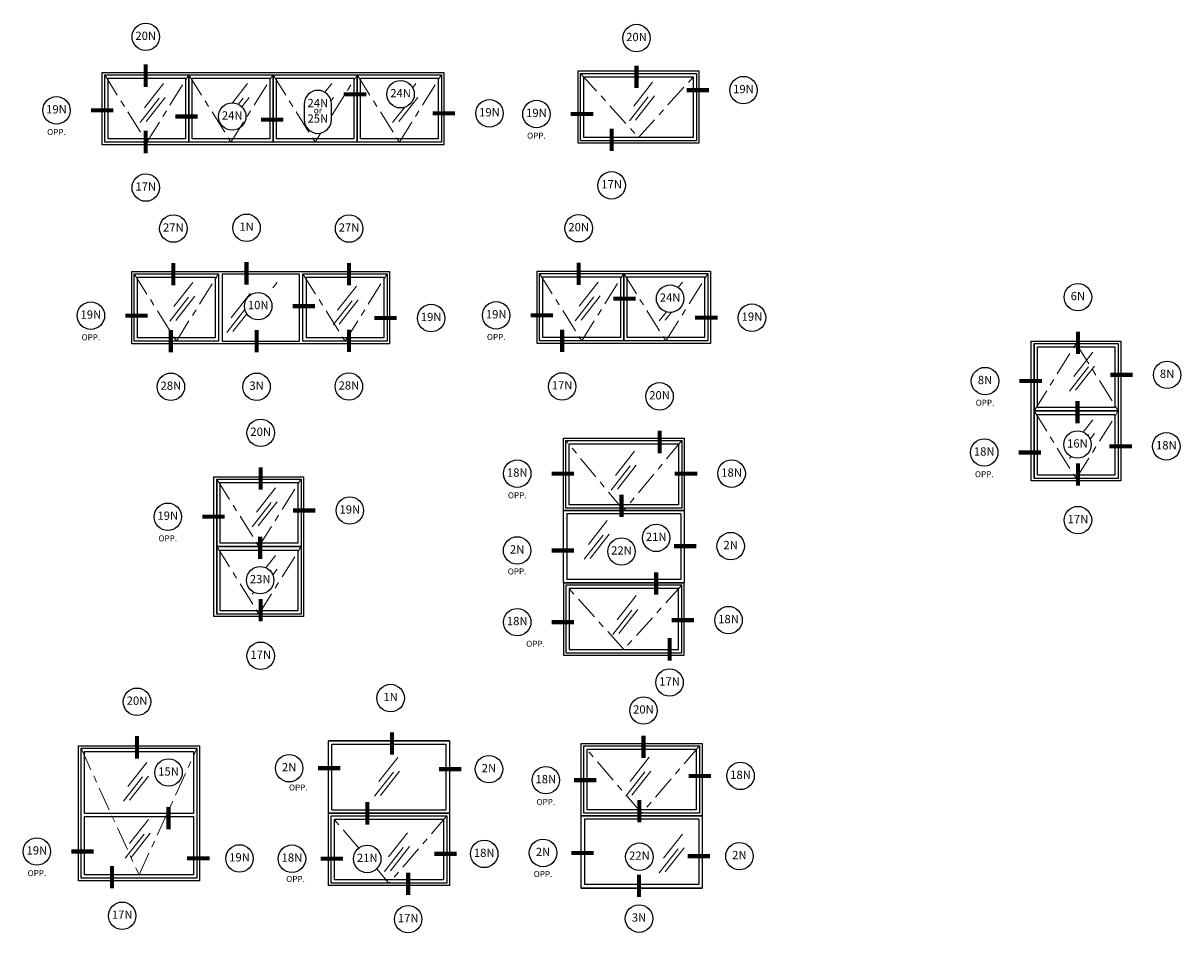
# Model space of a CAD drawing. Units: inches. Extents: x -25.7 to 11.4, y -46.5 to 10.2.
# Drawn here: x -6 to 11.4, y -34.6 to -20.9 of the extents above; entities that cross this region are included whole.
import ezdxf

# ---------------------------------------------------------------- set-up
doc = ezdxf.new("R2010")
doc.units = ezdxf.units.IN
doc.header["$MEASUREMENT"] = 0
doc.linetypes.add('ACAD_ISO10W100', pattern=[18, 12, -3, 0, -3])
doc.layers.add('frames', color=7, linetype='Continuous')
doc.layers.add('TitleBlock', color=7, linetype='Continuous')
doc.styles.add('SALogo', font='arial.ttf', dxfattribs={"width": 1.14})

msp = doc.modelspace()

# ---------------------------------------------------------------- linework, layer by layer
at = {"layer": 'frames'}
for p, q in [((-4.8245, -22.69307), (-4.8245, -21.60285)), ((-4.8245, -21.60285), (-3.4825, -21.60285)), ((-3.55555, -21.60285), (-2.21355, -21.60285)), ((-2.28661, -21.60285), (-0.9446, -21.60285)), ((-1.01766, -21.60285), (0.32434, -21.60285)), ((0.32434, -21.60285), (0.32434, -22.69307)), ((2.34831, -22.6705), (2.34831, -21.58028)), ((2.34831, -21.58028), (4.16928, -21.58028)), ((2.38484, -22.63397), (2.38484, -21.6168)), ((2.38484, -21.6168), (4.13275, -21.6168)), ((4.13275, -21.6168), (4.13275, -22.63397)), ((4.16928, -21.58028), (4.16928, -22.6705)), ((-4.78797, -22.65655), (-4.78797, -21.63938)), ((-4.78797, -21.63938), (-3.51902, -21.63938)), ((-4.73711, -22.60568), (-4.73711, -21.69024)), ((-4.73711, -21.69024), (-3.56989, -21.69024)), ((-3.56989, -21.69024), (-3.56989, -22.60568)), ((-3.51902, -21.63938), (-3.51902, -22.65655)), ((-3.51902, -22.65655), (-3.51902, -21.63938)), ((-3.51902, -21.63938), (-2.25008, -21.63938)), ((-3.46816, -22.60568), (-3.46816, -21.69024)), ((-3.46816, -21.69024), (-2.30094, -21.69024)), ((-2.30094, -21.69024), (-2.30094, -22.60568)), ((-2.25008, -21.63938), (-2.25008, -22.65655)), ((-2.25008, -22.65655), (-2.25008, -21.63938)), ((-2.25008, -21.63938), (-0.98113, -21.63938)), ((-2.19922, -22.60568), (-2.19922, -21.69024)), ((-2.19922, -21.69024), (-1.03199, -21.69024)), ((-1.03199, -21.69024), (-1.03199, -22.60568)), ((-0.98113, -21.63938), (-0.98113, -22.65655)), ((-0.98113, -22.65655), (-0.98113, -21.63938)), ((-0.98113, -21.63938), (0.28782, -21.63938)), ((-0.93027, -22.60568), (-0.93027, -21.69024)), ((-0.93027, -21.69024), (0.23695, -21.69024)), ((0.23695, -21.69024), (0.23695, -22.60568)), ((0.28782, -21.63938), (0.28782, -22.65655)), ((2.4357, -22.58311), (2.4357, -21.66767)), ((2.4357, -21.66767), (4.08189, -21.66767)), ((4.08189, -21.66767), (4.08189, -22.58311)), ((-3.51902, -22.65655), (-4.78797, -22.65655)), ((-3.56989, -22.60568), (-4.73711, -22.60568)), ((-2.25008, -22.65655), (-3.51902, -22.65655)), ((-2.30094, -22.60568), (-3.46816, -22.60568)), ((-0.98113, -22.65655), (-2.25008, -22.65655)), ((-1.03199, -22.60568), (-2.19922, -22.60568)), ((0.28782, -22.65655), (-0.98113, -22.65655)), ((0.23695, -22.60568), (-0.93027, -22.60568)), ((4.16928, -22.6705), (2.34831, -22.6705)), ((4.13275, -22.63397), (2.38484, -22.63397)), ((4.08189, -22.58311), (2.4357, -22.58311)), ((-3.4825, -22.69307), (-4.8245, -22.69307)), ((-2.21355, -22.69307), (-3.55555, -22.69307)), ((-0.9446, -22.69307), (-2.28661, -22.69307)), ((0.32434, -22.69307), (-1.01766, -22.69307)), ((-4.37858, -25.69188), (-4.37858, -24.60166)), ((-4.37858, -24.60166), (-3.03658, -24.60166)), ((-3.10964, -24.60166), (-0.4938, -24.60166)), ((-0.4938, -24.60166), (-0.4938, -25.69188)), ((1.73068, -25.68706), (1.73068, -24.59683)), ((1.73068, -24.59683), (3.07268, -24.59683)), ((2.99963, -24.59683), (4.34163, -24.59683)), ((4.34163, -24.59683), (4.34163, -25.68706)), ((-4.34206, -25.65535), (-4.34206, -24.63819)), ((-4.34206, -24.63819), (-3.07311, -24.63819)), ((-4.29119, -25.60449), (-4.29119, -24.68905)), ((-4.29119, -24.68905), (-3.12397, -24.68905)), ((-3.12397, -24.68905), (-3.12397, -25.60449)), ((-3.07311, -24.63819), (-3.07311, -25.65535)), ((-3.01518, -24.6378), (-1.8572, -24.6378)), ((-3.01518, -24.6378), (-3.01518, -25.65574)), ((-1.8572, -24.6378), (-1.8572, -25.65574)), ((-1.79927, -25.65535), (-1.79927, -24.63819)), ((-1.79927, -24.63819), (-0.53032, -24.63819)), ((-1.74841, -25.60449), (-1.74841, -24.68905)), ((-1.74841, -24.68905), (-0.58119, -24.68905)), ((-0.58119, -24.68905), (-0.58119, -25.60449)), ((-0.53032, -24.63819), (-0.53032, -25.65535)), ((1.76721, -25.65053), (1.76721, -24.63336)), ((1.76721, -24.63336), (3.03616, -24.63336)), ((1.81807, -25.59967), (1.81807, -24.68422)), ((1.81807, -24.68422), (2.9853, -24.68422)), ((2.9853, -24.68422), (2.9853, -25.59967)), ((3.03616, -24.63336), (3.03616, -25.65053)), ((3.03616, -25.65053), (3.03616, -24.63336)), ((3.03616, -24.63336), (4.3051, -24.63336)), ((3.08702, -25.59967), (3.08702, -24.68422)), ((3.08702, -24.68422), (4.25424, -24.68422)), ((4.25424, -24.68422), (4.25424, -25.59967)), ((4.3051, -24.63336), (4.3051, -25.65053)), ((-3.12397, -25.60449), (-4.29119, -25.60449)), ((-0.58119, -25.60449), (-1.74841, -25.60449)), ((2.9853, -25.59967), (1.81807, -25.59967)), ((4.25424, -25.59967), (3.08702, -25.59967)), ((-3.03658, -25.69188), (-4.37858, -25.69188)), ((-3.07311, -25.65535), (-4.34206, -25.65535)), ((-0.4938, -25.69188), (-3.10964, -25.69188)), ((-3.01518, -25.65574), (-1.8572, -25.65574)), ((-0.53032, -25.65535), (-1.79927, -25.65535)), ((3.07268, -25.68706), (1.73068, -25.68706)), ((3.03616, -25.65053), (1.76721, -25.65053)), ((4.34163, -25.68706), (2.99963, -25.68706)), ((4.3051, -25.65053), (3.03616, -25.65053)), ((9.17001, -25.65289), (9.17001, -26.74311)), ((9.17001, -25.65289), (10.52634, -25.65289)), ((9.22087, -25.68942), (9.22087, -26.70659)), ((9.22087, -26.70659), (9.22087, -25.68942)), ((9.22087, -25.68942), (10.48982, -25.68942)), ((9.27173, -26.65572), (9.27173, -25.74028)), ((9.27173, -25.74028), (10.43895, -25.74028)), ((10.43895, -25.74028), (10.43895, -26.65572)), ((10.48982, -25.68942), (10.48982, -26.70659)), ((10.52634, -25.65289), (10.52634, -26.74311)), ((9.17001, -26.67006), (9.17001, -27.76028)), ((10.43895, -26.65572), (9.27173, -26.65572)), ((10.52634, -26.67006), (10.52634, -27.76028)), ((9.22087, -26.70659), (9.22087, -27.72375)), ((9.22087, -27.72375), (9.22087, -26.70659)), ((9.22087, -26.70659), (10.48982, -26.70659)), ((10.48982, -26.70659), (9.22087, -26.70659)), ((9.27173, -27.67289), (9.27173, -26.75745)), ((9.27173, -26.75745), (10.43895, -26.75745)), ((10.43895, -26.75745), (10.43895, -27.67289)), ((10.48982, -26.70659), (10.48982, -27.72375)), ((2.12567, -28.2067), (2.12567, -27.11648)), ((2.12567, -27.11648), (3.94664, -27.11648)), ((2.1622, -28.17018), (2.1622, -27.15301)), ((2.1622, -27.15301), (3.91011, -27.15301)), ((2.21306, -28.11932), (2.21306, -27.20387)), ((2.21306, -27.20387), (3.85925, -27.20387)), ((3.85925, -27.20387), (3.85925, -28.11932)), ((3.91011, -27.15301), (3.91011, -28.17018)), ((3.94664, -27.11648), (3.94664, -28.2067)), ((-3.14786, -27.69812), (-3.14786, -28.78834)), ((-3.14786, -27.69812), (-1.79152, -27.69812)), ((-3.097, -27.73465), (-3.097, -28.75182)), ((-3.097, -28.75182), (-3.097, -27.73465)), ((-3.097, -27.73465), (-1.82805, -27.73465)), ((-1.82805, -27.73465), (-1.82805, -28.75182)), ((-1.79152, -27.69812), (-1.79152, -28.78834)), ((10.48982, -27.72375), (9.22087, -27.72375)), ((10.43895, -27.67289), (9.27173, -27.67289)), ((-3.04614, -28.70095), (-3.04614, -27.78551)), ((-3.04614, -27.78551), (-1.87891, -27.78551)), ((-1.87891, -27.78551), (-1.87891, -28.70095)), ((10.52634, -27.76028), (9.17001, -27.76028)), ((3.94664, -28.2067), (2.12567, -28.2067)), ((2.12567, -29.29693), (2.12567, -28.2067)), ((2.12567, -28.2067), (3.94664, -28.2067)), ((3.91011, -28.17018), (2.1622, -28.17018)), ((2.17653, -28.25757), (2.17653, -29.24607)), ((3.89578, -28.25757), (2.17653, -28.25757)), ((3.85925, -28.11932), (2.21306, -28.11932)), ((3.89578, -28.25757), (3.89578, -29.24607)), ((3.94664, -28.2067), (3.94664, -29.29693)), ((-3.14786, -28.71529), (-3.14786, -29.80551)), ((-3.097, -28.75182), (-3.097, -29.76898)), ((-3.097, -29.76898), (-3.097, -28.75182)), ((-3.097, -28.75182), (-1.82805, -28.75182)), ((-1.82805, -28.75182), (-3.097, -28.75182)), ((-1.87891, -28.70095), (-3.04614, -28.70095)), ((-1.82805, -28.75182), (-1.82805, -29.76898)), ((-1.79152, -28.71529), (-1.79152, -29.80551)), ((-3.04614, -29.71812), (-3.04614, -28.80268)), ((-3.04614, -28.80268), (-1.87891, -28.80268)), ((-1.87891, -28.80268), (-1.87891, -29.71812)), ((3.94664, -29.29693), (2.12567, -29.29693)), ((3.94664, -29.29693), (2.12567, -29.29693)), ((2.12567, -29.29693), (2.12567, -30.38715)), ((2.12567, -29.29693), (3.94664, -29.29693)), ((3.89578, -29.24607), (2.17653, -29.24607)), ((3.94664, -30.38715), (3.94664, -29.29693)), ((3.91011, -29.33346), (2.1622, -29.33346)), ((2.1622, -29.33346), (2.1622, -30.35062)), ((3.85925, -29.38432), (2.21306, -29.38432)), ((2.21306, -29.38432), (2.21306, -30.29976)), ((3.85925, -30.29976), (3.85925, -29.38432)), ((3.91011, -30.35062), (3.91011, -29.33346)), ((-1.79152, -29.80551), (-3.14786, -29.80551)), ((-1.82805, -29.76898), (-3.097, -29.76898)), ((-1.87891, -29.71812), (-3.04614, -29.71812)), ((2.1622, -30.35062), (3.91011, -30.35062)), ((2.21306, -30.29976), (3.85925, -30.29976)), ((2.12567, -30.38715), (3.94664, -30.38715)), ((-5.18088, -33.78747), (-5.18088, -31.75424)), ((-5.18088, -31.75424), (-3.3599, -31.75424)), ((-3.3599, -31.75424), (-3.3599, -33.78747)), ((-1.41313, -32.77086), (-1.41313, -31.68063)), ((-1.41313, -31.68063), (0.40784, -31.68063)), ((-1.41313, -31.68063), (0.40784, -31.68063)), ((0.40784, -31.68063), (-1.41313, -31.68063)), ((-1.36227, -32.72), (-1.36227, -31.73149)), ((-1.36227, -31.73149), (0.35698, -31.73149)), ((0.35698, -32.72), (0.35698, -31.73149)), ((0.40784, -31.68063), (0.40784, -32.77086)), ((2.3954, -32.80738), (2.3954, -31.71716)), ((2.3954, -31.71716), (4.21638, -31.71716)), ((2.43193, -32.77086), (2.43193, -31.75369)), ((2.43193, -31.75369), (4.17985, -31.75369)), ((4.17985, -31.75369), (4.17985, -32.77086)), ((4.21638, -31.71716), (4.21638, -32.80738)), ((-5.14435, -33.75094), (-5.14435, -31.79077)), ((-5.14435, -31.79077), (-3.39643, -31.79077)), ((-5.09349, -31.84163), (-3.44729, -31.84163)), ((-5.09349, -32.77086), (-5.09349, -31.84163)), ((-3.44729, -31.84163), (-3.44729, -32.77086)), ((-3.39643, -31.79077), (-3.39643, -33.75094)), ((2.48279, -32.72), (2.48279, -31.80455)), ((2.48279, -31.80455), (4.12899, -31.80455)), ((4.12899, -31.80455), (4.12899, -32.72)), ((-5.09349, -32.77086), (-3.44729, -32.77086)), ((-1.41313, -33.86108), (-1.41313, -32.77086)), ((-1.41313, -32.77086), (0.40784, -32.77086)), ((0.40784, -32.77086), (-1.41313, -32.77086)), ((-1.36227, -32.72), (0.35698, -32.72)), ((0.40784, -32.77086), (0.40784, -33.86108)), ((4.17985, -32.77086), (2.43193, -32.77086)), ((4.12899, -32.72), (2.48279, -32.72)), ((-5.09349, -33.70008), (-5.09349, -32.82172)), ((-5.09349, -32.82172), (-3.44729, -32.82172)), ((-3.44729, -32.82172), (-3.44729, -33.70008)), ((-1.3766, -33.82455), (-1.3766, -32.80738)), ((-1.3766, -32.80738), (0.37131, -32.80738)), ((-1.32574, -33.77369), (-1.32574, -32.85825)), ((-1.32574, -32.85825), (0.32045, -32.85825)), ((0.32045, -32.85825), (0.32045, -33.77369)), ((0.37131, -32.80738), (0.37131, -33.82455)), ((4.21638, -32.80738), (2.3954, -32.80738)), ((2.3954, -33.89761), (2.3954, -32.80738)), ((2.3954, -32.80738), (4.21638, -32.80738)), ((2.44627, -32.85825), (2.44627, -33.84675)), ((4.16552, -32.85825), (2.44627, -32.85825)), ((4.16552, -32.85825), (4.16552, -33.84675)), ((4.21638, -32.80738), (4.21638, -33.89761)), ((-3.3599, -33.78747), (-5.18088, -33.78747)), ((-3.39643, -33.75094), (-5.14435, -33.75094)), ((-3.44729, -33.70008), (-5.09349, -33.70008)), ((0.37131, -33.82455), (-1.3766, -33.82455)), ((0.32045, -33.77369), (-1.32574, -33.77369)), ((4.16552, -33.84675), (2.44627, -33.84675)), ((0.40784, -33.86108), (-1.41313, -33.86108)), ((4.21638, -33.89761), (2.3954, -33.89761)), ((4.21638, -33.89761), (2.3954, -33.89761)), ((2.3954, -33.89761), (4.21638, -33.89761))]:
    msp.add_line(p, q, dxfattribs=at)
at = {"layer": 'frames', "linetype": 'ACAD_ISO10W100', "lineweight": 18, "ltscale": 0.03}
for p, q in [((2.38484, -21.6168), (3.2588, -22.58311)), ((3.2588, -22.58311), (4.13275, -21.6168)), ((-4.78797, -21.63938), (-4.1535, -22.65655)), ((-4.1535, -22.65655), (-3.51902, -21.63938)), ((-3.51902, -21.63938), (-2.88455, -22.65655)), ((-2.88455, -22.65655), (-2.25008, -21.63938)), ((-2.25008, -21.63938), (-1.6156, -22.65655)), ((-1.37293, -22.26749), (-0.98113, -21.63938)), ((-0.98113, -21.63938), (-0.34666, -22.65655)), ((-0.34666, -22.65655), (0.28782, -21.63938)), ((-1.6156, -22.65655), (-1.5278, -22.51579)), ((-4.34206, -24.63819), (-3.70758, -25.65535)), ((-3.70758, -25.65535), (-3.07311, -24.63819)), ((-1.79927, -24.63819), (-1.1648, -25.65535)), ((-1.1648, -25.65535), (-0.53032, -24.63819)), ((1.76721, -24.63336), (2.40168, -25.65053)), ((2.40168, -25.65053), (3.03616, -24.63336)), ((3.03616, -24.63336), (3.67063, -25.65053)), ((3.67063, -25.65053), (4.3051, -24.63336)), ((9.22087, -26.70659), (9.85534, -25.68942)), ((9.85534, -25.68942), (10.48982, -26.70659)), ((9.22087, -26.70659), (9.85534, -27.72375)), ((9.85534, -27.72375), (10.48982, -26.70659)), ((3.03616, -28.2067), (2.1622, -27.15301)), ((3.91011, -27.15301), (3.03616, -28.2067)), ((-3.097, -27.73465), (-2.46252, -28.75182)), ((-2.46252, -28.75182), (-1.82805, -27.73465)), ((-3.097, -28.75182), (-2.46252, -29.76898)), ((-2.46252, -29.76898), (-1.82805, -28.75182)), ((3.03616, -30.29976), (2.1622, -29.33346)), ((3.91011, -29.33346), (3.03616, -30.29976)), ((3.30589, -32.77086), (2.43193, -31.75369)), ((4.17985, -31.75369), (3.30589, -32.77086)), ((-5.14435, -31.79077), (-4.27039, -33.70008)), ((-4.27039, -33.70008), (-3.39643, -31.79077)), ((-0.95672, -33.29607), (-1.3766, -32.80738)), ((0.37131, -32.80738), (-0.50264, -33.82455)), ((-0.50264, -33.82455), (-0.6874, -33.60952))]:
    msp.add_line(p, q, dxfattribs=at)
at = {"layer": 'frames', "lineweight": 15}
for p, q in [((-3.90314, -21.77106), (-4.18904, -22.13487)), ((-2.63419, -21.77106), (-2.86144, -22.06024)), ((-1.36524, -21.77106), (-1.46871, -21.90273)), ((-0.0963, -21.77106), (-0.1454, -21.83354)), ((3.47123, -21.74849), (3.18532, -22.1123)), ((-3.87715, -21.97896), (-4.16305, -22.34276)), ((-2.6082, -21.97896), (-2.71942, -22.12048)), ((-1.33925, -21.97896), (-1.37525, -22.02476)), ((-0.07031, -21.97896), (-0.35621, -22.34276)), ((3.40625, -21.96937), (3.12035, -22.33318)), ((3.49722, -21.95638), (3.21131, -22.32019)), ((-3.96812, -21.99195), (-4.25402, -22.35576)), ((-2.69917, -21.99195), (-2.7708, -22.0831)), ((-0.27019, -22.13054), (-0.44718, -22.35576)), ((-0.37987, -22.1319), (-0.3822, -22.13487)), ((-3.45722, -24.76987), (-3.74312, -25.13368)), ((-2.18828, -24.76987), (-2.25219, -24.8512)), ((2.65204, -24.76505), (2.36614, -25.12886)), ((3.92099, -24.76505), (3.85708, -24.84638)), ((-2.59569, -24.93765), (-2.88159, -25.30146)), ((-0.99422, -24.82528), (-1.28012, -25.18909)), ((-3.5222, -24.99076), (-3.8081, -25.35457)), ((-3.43123, -24.97776), (-3.71713, -25.34157)), ((-1.05919, -25.04617), (-1.3451, -25.40998)), ((-0.96822, -25.03318), (-1.25413, -25.39698)), ((2.58707, -24.98593), (2.30116, -25.34974)), ((2.67803, -24.97294), (2.39213, -25.33675)), ((-2.67429, -25.17588), (-2.94657, -25.52234)), ((-2.64508, -25.24147), (-2.8556, -25.50935)), ((3.6782, -25.21219), (3.57011, -25.34974)), ((3.75349, -25.21915), (3.66108, -25.33675)), ((10.1057, -25.8211), (9.8198, -26.18491)), ((10.04072, -26.04199), (9.75482, -26.4058)), ((10.13169, -26.029), (9.84579, -26.3928)), ((10.1057, -26.83827), (9.96015, -27.02349)), ((10.13169, -27.04616), (10.06482, -27.13125)), ((10.04072, -27.05916), (10.02886, -27.07426)), ((3.19932, -27.31374), (2.91342, -27.67755)), ((9.77722, -27.39446), (9.75482, -27.42297)), ((3.13434, -27.53462), (2.84844, -27.89843)), ((3.22531, -27.52163), (2.93941, -27.88544)), ((-2.21216, -27.86633), (-2.49807, -28.23014)), ((-2.27714, -28.08722), (-2.56304, -28.45103)), ((-2.18617, -28.07423), (-2.47208, -28.43803)), ((2.78833, -28.35706), (2.50243, -28.72087)), ((2.72335, -28.57794), (2.43745, -28.94175)), ((2.81432, -28.56495), (2.52842, -28.92876)), ((-2.21216, -28.8835), (-2.35772, -29.06872)), ((-2.27714, -29.10439), (-2.28901, -29.11949)), ((-2.18617, -29.09139), (-2.25304, -29.17648)), ((-2.54064, -29.43969), (-2.56304, -29.4682)), ((3.22153, -29.48917), (2.93563, -29.85298)), ((3.15656, -29.71006), (2.87065, -30.07387)), ((3.24752, -29.69707), (2.96162, -30.06087)), ((-0.37053, -31.9293), (-0.65643, -32.29311)), ((3.419, -31.92673), (3.1331, -32.29054)), ((-4.15483, -32.00327), (-4.44073, -32.36708)), ((-4.21981, -32.22415), (-4.50571, -32.58796)), ((-4.12884, -32.21116), (-4.41474, -32.57497)), ((-0.4355, -32.15019), (-0.72141, -32.514)), ((-0.34453, -32.13719), (-0.63044, -32.501)), ((3.35402, -32.14761), (3.06812, -32.51142)), ((3.44499, -32.13462), (3.15909, -32.49843)), ((-4.12911, -32.86463), (-4.41501, -33.22844)), ((-4.19408, -33.08551), (-4.47999, -33.44932)), ((-4.10312, -33.07252), (-4.38902, -33.43633)), ((-0.22169, -33.06497), (-0.50759, -33.42878)), ((3.92039, -33.08423), (3.63449, -33.44804)), ((-0.28667, -33.28585), (-0.57257, -33.64966)), ((-0.1957, -33.27286), (-0.4816, -33.63667)), ((3.85542, -33.30511), (3.56951, -33.66892)), ((3.94639, -33.29212), (3.66048, -33.65593))]:
    msp.add_line(p, q, dxfattribs=at)
at = {"layer": 'frames'}
for points in [[(-4.16883, -21.27388, 0, 0, 0), (-4.16883, -21.48291, 0.0625, 0.0625, 0), (-4.16883, -21.82073, 0.0625, 0.0625, 0)], [(3.22848, -21.29168, 0, 0, 0), (3.22848, -21.50071, 0.0625, 0.0625, 0), (3.22848, -21.83853, 0.0625, 0.0625, 0)], [(-0.53442, -21.93174, 0, 0, 0), (-0.8463, -21.93174, 0.0625, 0.0625, 0), (-1.18412, -21.93174, 0.0625, 0.0625, 0)], [(4.63332, -21.8693, 0, 0, 0), (4.32143, -21.8693, 0.0625, 0.0625, 0), (3.98361, -21.8693, 0.0625, 0.0625, 0)], [(-5.30741, -22.17445, 0, 0, 0), (-4.99553, -22.17445, 0.0625, 0.0625, 0), (-4.65771, -22.17445, 0.0625, 0.0625, 0)], [(-3.07231, -22.2671, 0, 0, 0), (-3.38419, -22.2671, 0.0625, 0.0625, 0), (-3.72201, -22.2671, 0.0625, 0.0625, 0)], [(-1.78139, -22.31422, 0, 0, 0), (-2.09327, -22.31422, 0.0625, 0.0625, 0), (-2.43109, -22.31422, 0.0625, 0.0625, 0)], [(0.80497, -22.21952, 0, 0, 0), (0.49309, -22.21952, 0.0625, 0.0625, 0), (0.15527, -22.21952, 0.0625, 0.0625, 0)], [(1.92636, -22.22989, 0, 0, 0), (2.23824, -22.22989, 0.0625, 0.0625, 0), (2.57607, -22.22989, 0.0625, 0.0625, 0)], [(-4.16877, -23.13214, 0, 0, 0), (-4.16877, -22.82026, 0.0625, 0.0625, 0), (-4.16877, -22.48244, 0.0625, 0.0625, 0)], [(2.85301, -23.09831, 0, 0, 0), (2.85301, -22.78642, 0.0625, 0.0625, 0), (2.85301, -22.4486, 0.0625, 0.0625, 0)], [(-3.75257, -24.16368, 0, 0, 0), (-3.75257, -24.47556, 0.0625, 0.0625, 0), (-3.75257, -24.81338, 0.0625, 0.0625, 0)], [(-2.64924, -24.15113, 0, 0, 0), (-2.64924, -24.46301, 0.0625, 0.0625, 0), (-2.64924, -24.80083, 0.0625, 0.0625, 0)], [(-1.1043, -24.16368, 0, 0, 0), (-1.1043, -24.47556, 0.0625, 0.0625, 0), (-1.1043, -24.81338, 0.0625, 0.0625, 0)], [(2.35669, -24.15885, 0, 0, 0), (2.35669, -24.47073, 0.0625, 0.0625, 0), (2.35669, -24.80855, 0.0625, 0.0625, 0)], [(-2.26665, -25.12577, 0, 0, 0), (-1.95477, -25.12577, 0.0625, 0.0625, 0), (-1.61695, -25.12577, 0.0625, 0.0625, 0)], [(3.52767, -25.01311, 0, 0, 0), (3.21579, -25.01311, 0.0625, 0.0625, 0), (2.87797, -25.01311, 0.0625, 0.0625, 0)], [(-4.78877, -25.2694, 0, 0, 0), (-4.47689, -25.2694, 0.0625, 0.0625, 0), (-4.13907, -25.2694, 0.0625, 0.0625, 0)], [(-0.07379, -25.30517, 0, 0, 0), (-0.38567, -25.30517, 0.0625, 0.0625, 0), (-0.7235, -25.30517, 0.0625, 0.0625, 0)], [(1.32049, -25.26457, 0, 0, 0), (1.63237, -25.26457, 0.0625, 0.0625, 0), (1.9702, -25.26457, 0.0625, 0.0625, 0)], [(4.76163, -25.30034, 0, 0, 0), (4.44975, -25.30034, 0.0625, 0.0625, 0), (4.11193, -25.30034, 0.0625, 0.0625, 0)], [(9.88168, -25.19743, 0, 0, 0), (9.88168, -25.50931, 0.0625, 0.0625, 0), (9.88168, -25.84713, 0.0625, 0.0625, 0)], [(-3.78975, -26.13409, 0, 0, 0), (-3.78975, -25.82221, 0.0625, 0.0625, 0), (-3.78975, -25.48439, 0.0625, 0.0625, 0)], [(-2.49813, -26.13409, 0, 0, 0), (-2.49813, -25.82221, 0.0625, 0.0625, 0), (-2.49813, -25.48439, 0.0625, 0.0625, 0)], [(-1.10656, -26.13034, 0, 0, 0), (-1.10656, -25.81846, 0.0625, 0.0625, 0), (-1.10656, -25.48064, 0.0625, 0.0625, 0)], [(2.10703, -26.12927, 0, 0, 0), (2.10703, -25.81738, 0.0625, 0.0625, 0), (2.10703, -25.47956, 0.0625, 0.0625, 0)], [(11.01882, -26.16186, 0, 0, 0), (10.70694, -26.16186, 0.0625, 0.0625, 0), (10.36912, -26.16186, 0.0625, 0.0625, 0)], [(8.68827, -26.25562, 0, 0, 0), (9.00016, -26.25562, 0.0625, 0.0625, 0), (9.33798, -26.25562, 0.0625, 0.0625, 0)], [(3.57596, -26.69298, 0, 0, 0), (3.57596, -27.00487, 0.0625, 0.0625, 0), (3.57596, -27.34269, 0.0625, 0.0625, 0)], [(9.8742, -27.00479, 0, 0, 0), (9.8742, -26.89377, 0.0625, 0.0625, 0), (9.8742, -26.55594, 0.0625, 0.0625, 0)], [(-2.43619, -27.24266, 0, 0, 0), (-2.43619, -27.55454, 0.0625, 0.0625, 0), (-2.43619, -27.89236, 0.0625, 0.0625, 0)], [(11.00685, -27.23937, 0, 0, 0), (10.69497, -27.23937, 0.0625, 0.0625, 0), (10.35714, -27.23937, 0.0625, 0.0625, 0)], [(8.6763, -27.33314, 0, 0, 0), (8.98818, -27.33314, 0.0625, 0.0625, 0), (9.326, -27.33314, 0.0625, 0.0625, 0)], [(9.88173, -28.14457, 0, 0, 0), (9.88173, -27.83269, 0.0625, 0.0625, 0), (9.88173, -27.49487, 0.0625, 0.0625, 0)], [(1.63727, -27.65123, 0, 0, 0), (1.94915, -27.65123, 0.0625, 0.0625, 0), (2.28698, -27.65123, 0.0625, 0.0625, 0)], [(4.45461, -27.65117, 0, 0, 0), (4.14272, -27.65117, 0.0625, 0.0625, 0), (3.8049, -27.65117, 0.0625, 0.0625, 0)], [(3.00178, -28.61824, 0, 0, 0), (3.00178, -28.30636, 0.0625, 0.0625, 0), (3.00178, -27.96854, 0.0625, 0.0625, 0)], [(-1.29904, -28.20709, 0, 0, 0), (-1.61093, -28.20709, 0.0625, 0.0625, 0), (-1.94875, -28.20709, 0.0625, 0.0625, 0)], [(-3.62959, -28.30085, 0, 0, 0), (-3.31771, -28.30085, 0.0625, 0.0625, 0), (-2.97989, -28.30085, 0.0625, 0.0625, 0)], [(-2.44367, -29.05002, 0, 0, 0), (-2.44367, -28.939, 0.0625, 0.0625, 0), (-2.44367, -28.60117, 0.0625, 0.0625, 0)], [(1.63528, -28.80886, 0, 0, 0), (1.94716, -28.80886, 0.0625, 0.0625, 0), (2.28498, -28.80886, 0.0625, 0.0625, 0)], [(4.44065, -28.74356, 0, 0, 0), (4.12877, -28.74356, 0.0625, 0.0625, 0), (3.79095, -28.74356, 0.0625, 0.0625, 0)], [(3.52482, -28.82696, 0, 0, 0), (3.52482, -29.13884, 0.0625, 0.0625, 0), (3.52482, -29.47666, 0.0625, 0.0625, 0)], [(-2.43613, -30.1898, 0, 0, 0), (-2.43613, -29.87792, 0.0625, 0.0625, 0), (-2.43613, -29.5401, 0.0625, 0.0625, 0)], [(4.40865, -29.85897, 0, 0, 0), (4.09676, -29.85897, 0.0625, 0.0625, 0), (3.75894, -29.85897, 0.0625, 0.0625, 0)], [(1.63727, -29.88969, 0, 0, 0), (1.94915, -29.88969, 0.0625, 0.0625, 0), (2.28698, -29.88969, 0.0625, 0.0625, 0)], [(3.72667, -30.59244, 0, 0, 0), (3.72667, -30.46863, 0.0625, 0.0625, 0), (3.72667, -30.1308, 0.0625, 0.0625, 0)], [(-0.45764, -31.24002, 0, 0, 0), (-0.45764, -31.5519, 0.0625, 0.0625, 0), (-0.45764, -31.88972, 0.0625, 0.0625, 0)], [(-4.30071, -31.29664, 0, 0, 0), (-4.30071, -31.60852, 0.0625, 0.0625, 0), (-4.30071, -31.94635, 0.0625, 0.0625, 0)], [(3.33276, -31.42833, 0, 0, 0), (3.33276, -31.59916, 0.0625, 0.0625, 0), (3.33276, -31.93698, 0.0625, 0.0625, 0)], [(-1.80081, -32.09188, 0, 0, 0), (-1.57404, -32.09188, 0.0625, 0.0625, 0), (-1.23621, -32.09188, 0.0625, 0.0625, 0)], [(0.79773, -32.10637, 0, 0, 0), (0.58987, -32.10637, 0.0625, 0.0625, 0), (0.25205, -32.10637, 0.0625, 0.0625, 0)], [(2.06859, -32.27263, 0, 0, 0), (2.2859, -32.27263, 0.0625, 0.0625, 0), (2.62372, -32.27263, 0.0625, 0.0625, 0)], [(4.58944, -32.20771, 0, 0, 0), (4.35321, -32.20771, 0.0625, 0.0625, 0), (4.01539, -32.20771, 0.0625, 0.0625, 0)], [(-3.82483, -32.3637, 0, 0, 0), (-3.82483, -32.67558, 0.0625, 0.0625, 0), (-3.82483, -33.0134, 0.0625, 0.0625, 0)], [(-0.83008, -33.25278, 0, 0, 0), (-0.83008, -32.9409, 0.0625, 0.0625, 0), (-0.83008, -32.60308, 0.0625, 0.0625, 0)], [(3.27151, -33.21892, 0, 0, 0), (3.27151, -32.90704, 0.0625, 0.0625, 0), (3.27151, -32.56922, 0.0625, 0.0625, 0)], [(-5.60283, -33.34686, 0, 0, 0), (-5.29094, -33.34686, 0.0625, 0.0625, 0), (-4.95312, -33.34686, 0.0625, 0.0625, 0)], [(-2.96207, -33.45136, 0, 0, 0), (-3.20775, -33.45136, 0.0625, 0.0625, 0), (-3.54558, -33.45136, 0.0625, 0.0625, 0)], [(-1.75833, -33.45568, 0, 0, 0), (-1.53156, -33.45568, 0.0625, 0.0625, 0), (-1.19374, -33.45568, 0.0625, 0.0625, 0)], [(0.72632, -33.3833, 0, 0, 0), (0.51846, -33.3833, 0.0625, 0.0625, 0), (0.18064, -33.3833, 0.0625, 0.0625, 0)], [(2.02611, -33.36945, 0, 0, 0), (2.24342, -33.36945, 0.0625, 0.0625, 0), (2.58125, -33.36945, 0.0625, 0.0625, 0)], [(4.57215, -33.41704, 0, 0, 0), (4.33592, -33.41704, 0.0625, 0.0625, 0), (3.9981, -33.41704, 0.0625, 0.0625, 0)], [(-4.67618, -34.10872, 0, 0, 0), (-4.67618, -33.9034, 0.0625, 0.0625, 0), (-4.67618, -33.56557, 0.0625, 0.0625, 0)], [(-0.21315, -34.15975, 0, 0, 0), (-0.21315, -34.00179, 0.0625, 0.0625, 0), (-0.21315, -33.66397, 0.0625, 0.0625, 0)], [(3.26606, -34.15201, 0, 0, 0), (3.26606, -34.03553, 0.0625, 0.0625, 0), (3.26606, -33.69771, 0.0625, 0.0625, 0)]]:
    msp.add_lwpolyline(points, format="xyseb", dxfattribs=at)
at = {"layer": 'TitleBlock'}
for p, q in [((-1.78139, -22.08055), (-1.78139, -22.31422)), ((-1.36758, -22.31422), (-1.36758, -22.08055))]:
    msp.add_line(p, q, dxfattribs=at)
for centre in [(-4.16883, -21.06698), (3.22848, -21.08477), (-0.32751, -21.93174), (4.84022, -21.8693), (-5.51431, -22.17445), (-2.86541, -22.2671), (1.01188, -22.21952), (1.71946, -22.22989), (-4.16877, -23.33905), (2.85301, -23.30521), (-3.75257, -23.95677), (-2.64924, -23.94423), (-1.1043, -23.95677), (2.35669, -23.95195), (-2.47355, -25.12577), (3.73457, -25.01311), (9.88168, -24.99052), (-4.99567, -25.2694), (0.13311, -25.30517), (1.11359, -25.26457), (4.96854, -25.30034), (11.22572, -26.16186), (-3.78975, -26.34099), (-2.49813, -26.34099), (-1.10656, -26.33724), (2.10703, -26.33617), (8.48137, -26.25562), (3.57596, -26.48608), (-2.43619, -27.03575), (9.8742, -27.21169), (11.21375, -27.23937), (8.4694, -27.33314), (1.43037, -27.65123), (4.66151, -27.65117), (-1.09214, -28.20709), (-3.83649, -28.30085), (9.88173, -28.35147), (3.52482, -28.62006), (1.42838, -28.80886), (4.64755, -28.74356), (3.00178, -28.82514), (-2.44367, -29.25692), (4.61555, -29.85897), (1.43037, -29.88969), (-2.43613, -30.3967), (3.72667, -30.79934), (-4.30071, -31.08974), (-0.47762, -31.03408), (3.33276, -31.22143), (-2.00771, -32.09188), (1.00463, -32.10637), (-3.82483, -32.1568), (1.86169, -32.27263), (4.79634, -32.20771), (-5.80973, -33.34686), (-2.75517, -33.45136), (-1.96523, -33.45568), (-0.83008, -33.45968), (0.93322, -33.3833), (1.81921, -33.36945), (3.27151, -33.42582), (4.77905, -33.41704), (-4.52355, -34.31562), (-0.21315, -34.36665), (3.26606, -34.35891)]:
    msp.add_circle(centre, 0.2069, dxfattribs=at)
for centre, start, end in [((-1.57448, -22.08055), 360, 180), ((-1.57448, -22.31422), 180, 0)]:
    msp.add_arc(centre, 0.2069, start, end, dxfattribs=at)

# ---------------------------------------------------------------- texts
at = {"layer": 'TitleBlock', "width": 0.3274, "attachment_point": 5, "style": 'SALogo'}
for s, insert, char_height in [('20N', (-4.16883, -21.06698), 0.125), ('20N', (3.22848, -21.08477), 0.125), ('19N', (4.84022, -21.8693), 0.125), ('24N', (-0.32751, -21.93174), 0.125), ('19N', (-5.51431, -22.17445), 0.125), ('24N', (-1.57448, -22.08055), 0.125), ('or', (-1.57448, -22.18698), 0.093), ('19N', (1.01188, -22.21952), 0.125), ('19N', (1.71946, -22.22989), 0.125), ('24N', (-2.86541, -22.2671), 0.125), ('25N', (-1.57448, -22.31422), 0.125), ('OPP.', (-5.51431, -22.51277), 0.09), ('OPP.', (1.71946, -22.56821), 0.09), ('17N', (-4.16877, -23.33905), 0.125), ('17N', (2.85301, -23.30521), 0.125), ('27N', (-3.75257, -23.95677), 0.125), ('1N', (-2.64924, -23.94423), 0.125), ('27N', (-1.1043, -23.95677), 0.125), ('20N', (2.35669, -23.95195), 0.125), ('24N', (3.73457, -25.01311), 0.125), ('6N', (9.88168, -24.99052), 0.125), ('10N', (-2.47355, -25.12577), 0.125), ('19N', (-4.99567, -25.2694), 0.125), ('19N', (0.13311, -25.30517), 0.125), ('19N', (1.11359, -25.26457), 0.125), ('19N', (4.96854, -25.30034), 0.125), ('OPP.', (-4.99567, -25.60772), 0.09), ('OPP.', (1.11359, -25.6029), 0.09), ('8N', (11.22572, -26.16186), 0.125), ('28N', (-3.78975, -26.34099), 0.125), ('3N', (-2.49813, -26.34099), 0.125), ('28N', (-1.10656, -26.33724), 0.125), ('17N', (2.10703, -26.33617), 0.125), ('8N', (8.48137, -26.25562), 0.125), ('20N', (3.57596, -26.48608), 0.125), ('OPP.', (8.48137, -26.59395), 0.09), ('20N', (-2.43619, -27.03575), 0.125), ('16N', (9.8742, -27.21169), 0.125), ('18N', (11.21375, -27.23937), 0.125), ('18N', (8.4694, -27.33314), 0.125), ('18N', (1.43037, -27.65123), 0.125), ('18N', (4.66151, -27.65117), 0.125), ('OPP.', (8.4694, -27.67146), 0.09), ('OPP.', (1.43037, -27.98955), 0.09), ('19N', (-3.83649, -28.30085), 0.125), ('19N', (-1.09214, -28.20709), 0.125), ('17N', (9.88173, -28.35147), 0.125), ('OPP.', (-3.83649, -28.63918), 0.09), ('21N', (3.52482, -28.62006), 0.125), ('2N', (1.42838, -28.80886), 0.125), ('22N', (3.00178, -28.82514), 0.125), ('2N', (4.64755, -28.74356), 0.125), ('OPP.', (1.42838, -29.13773), 0.09), ('23N', (-2.44367, -29.25692), 0.125), ('18N', (1.43037, -29.88969), 0.125), ('18N', (4.61555, -29.85897), 0.125), ('OPP.', (1.70561, -30.22801), 0.09), ('17N', (-2.43613, -30.3967), 0.125), ('17N', (3.72667, -30.79934), 0.125), ('20N', (-4.30071, -31.08974), 0.125), ('1N', (-0.47762, -31.03408), 0.125), ('20N', (3.33276, -31.22143), 0.125), ('15N', (-3.82483, -32.1568), 0.125), ('2N', (-2.00771, -32.09188), 0.125), ('2N', (1.00463, -32.10637), 0.125), ('18N', (1.86169, -32.27263), 0.125), ('18N', (4.79634, -32.20771), 0.125), ('OPP.', (-1.86991, -32.39434), 0.09), ('OPP.', (1.86169, -32.61096), 0.09), ('19N', (-5.80973, -33.34686), 0.125), ('18N', (0.93322, -33.3833), 0.125), ('2N', (1.81921, -33.36945), 0.125), ('19N', (-2.75517, -33.45136), 0.125), ('18N', (-1.96523, -33.45568), 0.125), ('21N', (-0.83008, -33.45968), 0.125), ('22N', (3.27151, -33.42582), 0.125), ('2N', (4.77905, -33.41704), 0.125), ('OPP.', (-5.80973, -33.68518), 0.09), ('OPP.', (1.81921, -33.69832), 0.09), ('OPP.', (-1.91128, -33.77198), 0.09), ('17N', (-4.52355, -34.31562), 0.125), ('17N', (-0.21315, -34.36665), 0.125), ('3N', (3.26606, -34.35891), 0.125)]:
    msp.add_mtext(s, dxfattribs=dict(at, insert=insert, char_height=char_height))

doc.saveas('drawing.dxf')
